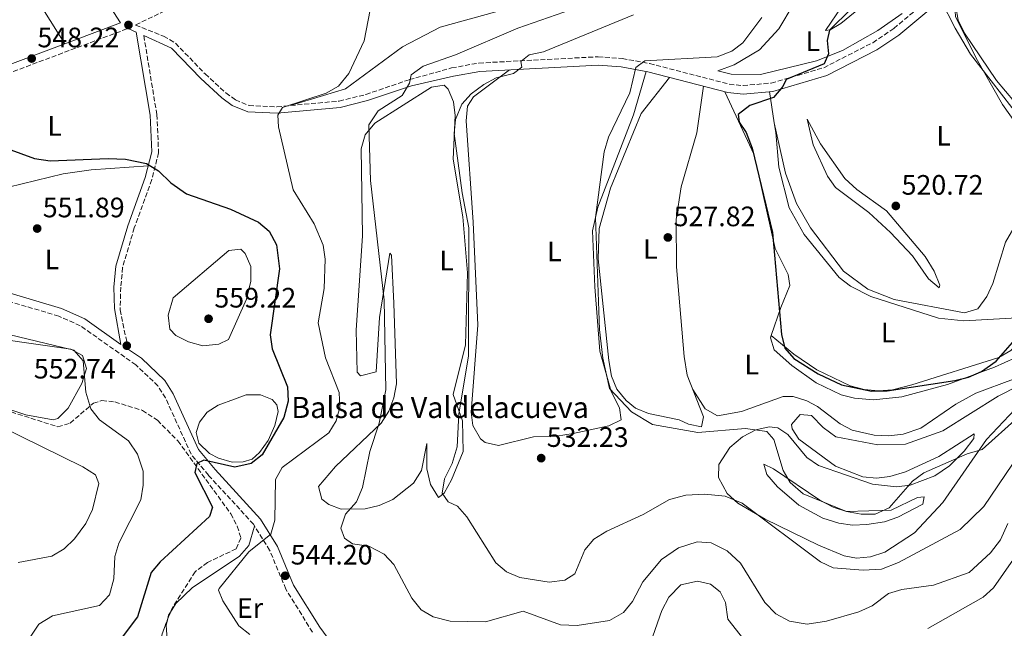
# Model space of a CAD drawing. Units: metres. Extents: x 598313 to 601796, y 4650468 to 4652829.
# Drawn here: x 600109 to 600460, y 4650833 to 4651050 of the extents above; entities that cross this region are included whole.
import ezdxf
from ezdxf.enums import TextEntityAlignment as Align

# ---------------------------------------------------------------- set-up
doc = ezdxf.new("R2010")
doc.units = ezdxf.units.M
doc.header["$MEASUREMENT"] = 0
doc.linetypes.add('DGN Style 3', pattern=[2.435890702152634, 1.739921930109024, -0.6959687720436097])
for name, color, linetype, lineweight in [('Balsa-alberca', 142, 'Continuous', 0), ('Camino', 7, 'DGN Style 3', 0), ('Cota de punto acotado terreno', 7, 'Continuous', 0), ('Curva de nivel directora', 30, 'Continuous', 30), ('Curva de nivel intermedia', 30, 'Continuous', 0), ('Etiqueta de uso rústico', 92, 'Continuous', 0), ('Línea de cambio de uso (parcela vista)', 92, 'Continuous', 0), ('Margen derecho', 7, 'Continuous', 0), ('Punto acotado terreno (símbolo)', 7, 'Continuous', 0), ('Texto de Balsa-alberca', 4, 'Continuous', 0), ('Zona arbolada', 92, 'DGN Style 3', 0)]:
    doc.layers.add(name, color=color, linetype=linetype, lineweight=lineweight)
doc.styles.add('Style-Arial', font='arial.ttf')

# ---------------------------------------------------------------- blocks, each defined once
blk = doc.blocks.new('5PATER')
at = {"layer": 'Punto acotado terreno (símbolo)', "linetype": 'Continuous', "lineweight": 0}
h = blk.add_hatch(color=51, dxfattribs=at)
edge = h.paths.add_edge_path()
edge.add_ellipse((0, 0), major_axis=(-0.1095731443231308, -0.1110710700762829), ratio=0.9994222409660317, start_angle=0, end_angle=360)

msp = doc.modelspace()

# ---------------------------------------------------------------- linework, layer by layer
at = {"layer": 'Balsa-alberca', "color": 142, "linetype": 'Continuous', "lineweight": 0, "elevation": 556.0200000000044, "flags": 128}
msp.add_lwpolyline([(600195.0599999996, 4650916.08), (600199.25, 4650914.380000001), (600200.8200000003, 4650912.539999999), (600201.3499999996, 4650910.180000001), (600200.1699999999, 4650905.199999999), (600197.8099999996, 4650899.83), (600194.6600000003, 4650895.5), (600192.04, 4650893.140000001), (600188.9000000004, 4650892.230000001), (600184.9699999997, 4650892.100000001), (600180.1200000001, 4650893.539999999), (600176.8399999999, 4650895.24), (600173.04, 4650898.91), (600172.1299999999, 4650902.710000001), (600173.3099999996, 4650906.380000001), (600176.0599999996, 4650909.92), (600179.9900000002, 4650912.41), (600185.75, 4650914.51), (600189.9500000002, 4650916.08), (600195.0599999996, 4650916.08)], close=True, dxfattribs=at)
msp.add_lwpolyline([(600195.0599999996, 4650916.08), (600189.9500000002, 4650916.08), (600185.75, 4650914.51), (600179.9900000002, 4650912.41), (600176.0599999996, 4650909.92), (600173.3099999996, 4650906.380000001), (600172.1299999999, 4650902.710000001), (600173.04, 4650898.91), (600176.8399999999, 4650895.24), (600180.1200000001, 4650893.539999999), (600184.9699999997, 4650892.100000001), (600188.9000000004, 4650892.230000001), (600192.04, 4650893.140000001), (600194.6600000003, 4650895.5), (600197.8099999996, 4650899.83), (600200.1699999999, 4650905.199999999), (600201.3499999996, 4650910.180000001), (600200.8200000003, 4650912.539999999), (600199.25, 4650914.380000001), (600195.0599999996, 4650916.08)], dxfattribs=at)
at = {"layer": 'Camino', "color": 7, "linetype": 'DGN Style 3', "lineweight": 0}
for points in [[(600176.2699999994, 4651060.280000002, 546.3899999999995), (600150.5399999982, 4651047.75, 547.4600000000065), (600160.5499999993, 4651043.809999999, 547.6300000000047), (600164.7800000006, 4651041.310000001, 547.8300000000019), (600175.3399999996, 4651030.36, 547.9199999999984), (600182.7499999992, 4651023.59, 546.9400000000024), (600186.1299999988, 4651021.16, 546.550000000003), (600190.9899999981, 4651019.100000001, 546.0800000000019), (600200.9200000013, 4651018.660000001, 545.1199999999955), (600223.0300000017, 4651020.690000003, 542.8099999999977), (600232.5300000012, 4651023.030000002, 541.4700000000014), (600248.0299999999, 4651028.320000002, 538.9499999999972), (600263.1000000017, 4651032.49, 537), (600272.8400000005, 4651034.239999998, 535.7700000000042), (600315.2699999987, 4651036.480000002, 531.4199999999983), (600323.8399999985, 4651035.870000003, 530.4499999999972), (600333.6000000016, 4651034.06, 528.9900000000054), (600361.9799999995, 4651026.710000002, 526.229999999996), (600366.8999999991, 4651026.210000002, 525.8099999999978), (600376.9100000005, 4651027.11, 524.9600000000064), (600395.5799999987, 4651032.56, 523.4400000000024), (600413.030000001, 4651041.489999999, 521.7100000000065), (600420.5700000003, 4651046.570000002, 520.9900000000054), (600441.8, 4651064.350000002, 519.4799999999959)], [(600061.73, 4650955.920000002, 555.2400000000052), (600072.6900000012, 4650973.530000003, 553.3800000000048), (600078.4200000021, 4650987.410000001, 552.6999999999971), (600086.0700000009, 4651002.680000001, 551.9600000000065), (600092.6600000003, 4651019.489999998, 550.2899999999936), (600095.3599999981, 4651023.870000001, 549.8800000000048), (600098.9299999999, 4651027.520000001, 549.4799999999959), (600102.4699999982, 4651029.52, 549.1900000000026), (600147.8999999983, 4651046.550000002, 547.4600000000065)], [(600153.4899999985, 4651044.000000001, 547.3899999999995), (600158.1199999999, 4651015.890000002, 549.1199999999956), (600158.7699999979, 4651002.320000002, 550.0899999999966), (600156.3200000004, 4650992.710000001, 551.3800000000048), (600150.1, 4650975.570000002, 552.6900000000023), (600145.9600000004, 4650961.430000002, 553.3999999999943), (600145.3099999977, 4650954.450000001, 553.6900000000024), (600145.0500000007, 4650946.320000002, 553.6499999999943), (600147.9999999988, 4650932.24, 553.0800000000019)], [(600213.55, 4650831.580000003, 544.1900000000024), (600204.0899999985, 4650846.890000002, 543.3699999999953), (600198.2999999993, 4650860.719999999, 544.320000000007), (600192.5799999973, 4650869.989999998, 545.1000000000059), (600176.5199999998, 4650887.449999999, 547.779999999999), (600170.3199999994, 4650894.95, 550.100000000006), (600161.2199999979, 4650914.969999999, 550.6300000000048), (600158.5500000011, 4650919.260000003, 550.7599999999948), (600150.6700000021, 4650926.739999999, 551.3699999999953), (600130.8799999973, 4650940.7, 553.7899999999936), (600123.2399999975, 4650944.100000002, 554.1999999999972), (600104.0199999994, 4650949.820000002, 554.1600000000036)]]:
    msp.add_polyline3d(points, dxfattribs=at)
at = {"layer": 'Curva de nivel directora', "color": 30, "linetype": 'Continuous', "lineweight": 30, "flags": 128}
for points, elevation in [([(600405.3199999996, 4651053.550000003), (600397.6699999986, 4651045.939999999), (600396.77, 4651042.250000001), (600397.3499999989, 4651037.510000001), (600395.7300000007, 4651034.01), (600382.2500000005, 4651028.370000001), (600380.9899999996, 4651025.830000003), (600377.7300000008, 4651022.01), (600369.3399999999, 4651019.09), (600365.1899999991, 4651015.970000003), (600365.5299999989, 4651013.180000001), (600367.99, 4651009.470000003), (600370.1699999992, 4651003.880000002), (600377.3300000007, 4650973.950000001), (600380.5400000004, 4650937.590000001), (600381.7400000007, 4650932.75), (600384.9599999995, 4650929.050000001), (600393.6499999998, 4650923.520000001), (600401.8799999997, 4650919.710000002), (600412.6199999996, 4650917.410000003), (600418.239999999, 4650917.539999999), (600442.2999999984, 4650921.2), (600447.1699999989, 4650922.330000001), (600451.8000000002, 4650924.340000001), (600456.9799999992, 4650928.060000001), (600464.5299999996, 4650936.640000001)], 525.0000000000001), ([(600104.8099999984, 4651003.800000002), (600114.5599999983, 4651000.25), (600120.1100000006, 4650999.420000001), (600140.8199999996, 4651000.200000001), (600146.9799999996, 4650999.99), (600154.4999999988, 4650998.490000002), (600158.7599999991, 4650995.880000004), (600163.1299999988, 4650991.590000001), (600168.6599999986, 4650987.720000002), (600184.3399999985, 4650982.260000001), (600194.2899999995, 4650977.609999999), (600198.0999999982, 4650974.4), (600200.7800000004, 4650969.470000002), (600201.8099999987, 4650961), (600198.5099999995, 4650937.439999999), (600199.2099999991, 4650932.480000001), (600204.7199999989, 4650918.9), (600204.9400000002, 4650913.890000002), (600203.3299999986, 4650907.970000001), (600195.6699999986, 4650894.730000001), (600191.7599999993, 4650891.640000001), (600185.9000000008, 4650890.359999999), (600174.8500000001, 4650892.789999999), (600172.4200000004, 4650891.640000001), (600171.6200000002, 4650888.430000001), (600177.9799999994, 4650876.07), (600176.8899999986, 4650872.720000002), (600159.3600000005, 4650856.680000001), (600156.1399999994, 4650852.820000002), (600151.3099999991, 4650837.080000003), (600139.9900000002, 4650822.11)], 550.0000000000001)]:
    msp.add_lwpolyline(points, dxfattribs=dict(at, elevation=elevation))
at = {"layer": 'Curva de nivel intermedia', "color": 30, "linetype": 'Continuous', "lineweight": 0, "flags": 128}
for points, elevation in [([(600463.990000001, 4651083.41), (600456.0899999995, 4651075.71), (600442.7300000021, 4651065.600000001), (600441.7799999999, 4651062.359999998), (600442.4700000006, 4651050.789999999), (600449.8600000001, 4651035.930000001), (600459.2900000003, 4651019.449999998), (600463.9400000017, 4651012.930000001)], 520), ([(600234.1500000017, 4651053.179999999), (600231.9500000001, 4651042.169999998), (600226.5000000007, 4651030.489999999), (600222.8000000014, 4651025.949999998), (600218.4400000006, 4651023.46), (600202.9000000017, 4651018.42), (600201.2200000008, 4651015.65), (600201.5100000014, 4651011.49), (600206.7199999993, 4650989.109999999), (600214.1800000003, 4650976.98), (600217.4100000003, 4650969.369999998), (600218.1000000008, 4650964.409999998), (600217.6700000018, 4650953.999999999), (600215.5599999995, 4650941.750000001), (600218.1700000003, 4650929.27), (600223.0499999997, 4650916.969999999), (600223.280000002, 4650911.71), (600222.0199999991, 4650906.869999998), (600219.3800000016, 4650902.51), (600202.8099999999, 4650890.189999999), (600200.4200000005, 4650885.939999999), (600200.13, 4650871.419999998), (600198.7000000017, 4650866.529999998), (600190.8899999998, 4650860.210000001), (600180.2999999995, 4650847.130000001), (600180.1200000007, 4650846.560000001), (600181.6600000008, 4650842.699999998), (600187.3, 4650833.779999998), (600191.2600000009, 4650830.73)], 545), ([(600305.7699999991, 4651053.26), (600286.6800000007, 4651046.679999999), (600264.5400000013, 4651037.159999999), (600253.0099999999, 4651033.08), (600248.7300000017, 4651030.080000001), (600248.0900000003, 4651027.019999999), (600245.5500000011, 4651022.699999998), (600236.9400000012, 4651017.189999998), (600233.6700000011, 4651012.26), (600234.1900000019, 4650992.46), (600239.0700000013, 4650949.829999999), (600239.6200000012, 4650917.890000001), (600237.3400000012, 4650906.01), (600234.030000001, 4650895.960000001), (600231.36, 4650883.039999999), (600229.2099999997, 4650877.980000001), (600225.3000000004, 4650873.59), (600223.7000000001, 4650868.56), (600225.0099999999, 4650865.100000001), (600227.8600000018, 4650863.060000001), (600233.6399999998, 4650862.16), (600239.04, 4650859.34), (600242.470000001, 4650855.689999999), (600248.9700000009, 4650843.710000001), (600252.25, 4650839.569999999), (600256.5599999994, 4650837.01), (600262.5300000019, 4650835.449999998), (600275.1300000015, 4650835.26), (600288.6100000018, 4650839.100000001), (600301.8399999996, 4650834.17), (600307.7500000017, 4650833.91), (600319.3300000001, 4650835.720000001), (600324.3500000002, 4650838.640000001), (600327.5300000008, 4650842.550000001), (600331.1600000008, 4650849.55), (600337.8300000007, 4650857.429999999), (600343.9400000017, 4650861.55), (600350.5399999998, 4650863.800000001), (600355.530000001, 4650863.42), (600361.2000000017, 4650860.59), (600365.9600000003, 4650856.199999999), (600374.6399999995, 4650842.089999998), (600378.5800000001, 4650838.13), (600383.3900000004, 4650835.52), (600389.7200000003, 4650834.429999999), (600396.6100000015, 4650835.539999999), (600408.1500000015, 4650838.84), (600412.7900000018, 4650840.989999998), (600418.6300000001, 4650845.329999999), (600423.4100000013, 4650846.81), (600434.7000000011, 4650848.32), (600447.3600000012, 4650852.849999999), (600455.0400000013, 4650859.810000001), (600458.5300000003, 4650864.51), (600461.2000000014, 4650870.220000001)], 540.0000000000001), ([(600327.8300000003, 4651051.38), (600295.8600000006, 4651038.230000001), (600290.7400000021, 4651037.140000001), (600287.8000000005, 4651034.77), (600288.0599999998, 4651032.759999998), (600285.1000000006, 4651030.560000001), (600279.0099999995, 4651028.970000001), (600274.5900000005, 4651026.619999998), (600270.0399999998, 4651023.33), (600266.6800000003, 4651019.649999999)], 535), ([(600373.5399999998, 4651050.45), (600366.8400000011, 4651041.390000001), (600362.8300000011, 4651038.409999999), (600357.6100000018, 4651036.390000001), (600331.9100000019, 4651035.060000001), (600328.72, 4651032.67), (600326.5600000008, 4651023.640000001), (600319.0100000004, 4651007.789999999), (600317.4200000011, 4651002.59), (600314.35, 4650979.259999999), (600315.7200000002, 4650939.34), (600316.9100000015, 4650929.089999998), (600319.3700000002, 4650918.300000002), (600327.1500000008, 4650910.09), (600334.5700000017, 4650905.489999999), (600350.8300000003, 4650902.680000001), (600367.780000002, 4650904.07), (600375.3900000005, 4650903.009999998), (600377.7900000011, 4650900.21), (600381.1000000014, 4650889.09), (600383.690000002, 4650884.829999999), (600388.2300000016, 4650880.86), (600403.67, 4650874.59), (600408.8900000014, 4650873.600000001), (600413.9000000005, 4650873.550000001), (600418.8700000015, 4650875.88), (600427.1700000007, 4650885.349999998), (600431.2000000008, 4650888.33), (600446.6300000002, 4650895.09), (600452.0599999995, 4650896.630000002), (600464.6600000014, 4650907.970000001)], 530.0000000000001), ([(600266.6800000003, 4651019.649999999), (600264.5200000011, 4651014.189999999), (600264.0600000008, 4651009.189999999), (600266.800000001, 4650988.019999999), (600269.2599999997, 4650975.600000001), (600269.1500000001, 4650929.899999999), (600265.6600000011, 4650909.350000001), (600265.0399999997, 4650897.560000001), (600263.3299999997, 4650891.67), (600260.5600000003, 4650886.169999998), (600259.7700000014, 4650881.019999999), (600261.8300000001, 4650877.999999999), (600265.1800000004, 4650876.42), (600268.4800000018, 4650872.659999999), (600278.7999999995, 4650856.279999999), (600282.6600000019, 4650853.099999999), (600287.3400000001, 4650851), (600297.8800000012, 4650849.440000001), (600303.4700000014, 4650850.100000001), (600306.9400000004, 4650852.34), (600310.5000000009, 4650860.859999999), (600313.7100000007, 4650864.699999999), (600318.370000001, 4650867.599999999), (600331.3200000017, 4650873.52), (600340.6600000003, 4650878.819999999), (600346.4600000005, 4650880.33), (600353.1799999997, 4650880.769999999), (600360.4500000007, 4650879.99), (600366.5500000004, 4650877.529999999), (600394.4200000009, 4650856.57), (600398.9600000005, 4650854.480000001), (600409.6400000004, 4650853.609999998), (600416.2000000004, 4650854.050000001), (600422.26, 4650856.420000001), (600444.1400000004, 4650868.109999998), (600452.6000000003, 4650876.309999999), (600462.8600000021, 4650891.380000001)], 535), ([(600174.5700000006, 4650933.529999999), (600169.4000000008, 4650934.96), (600164.9300000004, 4650937.220000001), (600162.7900000013, 4650939.46), (600162.2100000002, 4650944.46), (600163.9800000006, 4650950.66), (600183.8300000011, 4650967.529999999), (600188.030000001, 4650967.970000001), (600189.6200000001, 4650966.4), (600191.6100000017, 4650961.81), (600191.6299999997, 4650956.599999999), (600190.0800000007, 4650950.189999999), (600183.7100000003, 4650935.81), (600180.2300000002, 4650934.189999999), (600174.5700000006, 4650933.529999999)], 555.0000000000001), ([(600103.1200000009, 4650792.269999999), (600109.850000001, 4650822.499999999), (600112.8200000017, 4650829.439999999), (600116.160000001, 4650834.46), (600120.9800000022, 4650837.430000001), (600137.7599999995, 4650841.119999998), (600141.3100000012, 4650844.869999999), (600142.8400000001, 4650850.609999999), (600143.1500000008, 4650858.49), (600144.6000000014, 4650863.279999998), (600152.4500000014, 4650878.699999998), (600153.3200000008, 4650883.890000001), (600153.2699999994, 4650888.890000001), (600151.230000001, 4650894.990000002), (600148.01, 4650899.689999999), (600137.7599999995, 4650907.140000002), (600134.6300000002, 4650911.050000001), (600132.9000000004, 4650917.09), (600131.8600000008, 4650928.230000001), (600128.5900000008, 4650932.03), (600075.750000001, 4650944.649999999)], 555.0000000000001), ([(600108.7600000004, 4650856.420000001), (600120.8000000012, 4650858.699999998), (600125.1500000008, 4650861.239999999), (600128.7899999997, 4650864.859999998), (600132.8100000008, 4650870.220000001), (600135.2300000016, 4650875.289999997), (600137.4600000001, 4650884.49), (600136.3200000002, 4650887.619999999), (600131.8300000018, 4650890.5), (600095.2400000019, 4650908.38)], 560), ([(600333.9700000006, 4650827.75), (600337.9500000012, 4650839.25), (600340.4700000003, 4650843.99), (600344.7300000006, 4650848.390000001), (600350.6500000015, 4650849.679999999), (600355.2300000014, 4650848.67), (600358.7699999998, 4650845.939999999), (600360.5700000012, 4650842.109999998), (600361.51, 4650836.220000001), (600368.4500000003, 4650827.350000001)], 545)]:
    msp.add_lwpolyline(points, dxfattribs=dict(at, elevation=elevation))
at = {"layer": 'Línea de cambio de uso (parcela vista)', "color": 92, "linetype": 'Continuous', "lineweight": 0, "extrusion": (0.01610916180492933, -0.1035796346864713, 0.9944907009038143), "elevation": -471557.6560361212, "flags": 128}
msp.add_lwpolyline([(1307999.732032543, 4478743.789125396), (1307999.732032543, 4478755.044091946)], dxfattribs=at)
at = {"layer": 'Línea de cambio de uso (parcela vista)', "color": 92, "linetype": 'Continuous', "lineweight": 0, "extrusion": (0.02173374078027676, -0.1141020574843017, 0.9932312746734996), "elevation": -517121.3674543504, "flags": 128}
msp.add_lwpolyline([(1460035.894209633, 4426427.057054708), (1460035.894209633, 4426427.061359356)], dxfattribs=at)
msp.add_lwpolyline([(1460035.894209633, 4426427.057054708), (1460035.894209633, 4426427.061359356)], dxfattribs=at)
at = {"layer": 'Línea de cambio de uso (parcela vista)', "color": 92, "linetype": 'Continuous', "lineweight": 0, "extrusion": (0.1242680111155367, -0.1011483766539202, 0.9870797674522894), "elevation": -395308.0294728964, "flags": 128}
msp.add_lwpolyline([(3986090.950622139, 2438540.489116473), (3986090.950622138, 2438540.483499534)], dxfattribs=at)
at = {"layer": 'Línea de cambio de uso (parcela vista)', "color": 92, "linetype": 'Continuous', "lineweight": 0, "extrusion": (-0.009577251248066932, 0.04660306588169644, 0.9988675740602244), "elevation": 211541.4665694063, "flags": 128}
msp.add_lwpolyline([(-1524090.025414103, -4429770.749891436), (-1524090.745945367, -4429772.336793174), (-1524091.638951955, -4429773.28683236)], dxfattribs=at)
at = {"layer": 'Línea de cambio de uso (parcela vista)', "color": 92, "linetype": 'Continuous', "lineweight": 0}
for points in [[(600205.7300000006, 4651019.100000001, 544.6199999999953), (600225.3600000005, 4651025.08, 544.1100000000006), (600245.6399999997, 4651040.02, 543.3000000000029), (600259.0300000003, 4651046.970000001, 542.7100000000064), (600282.25, 4651053.470000001, 542.1399999999994), (600310.5800000001, 4651066.92, 541.5599999999977), (600329.1100000005, 4651074.41, 541.6999999999971), (600333.3099999996, 4651077.15, 541.5599999999977), (600340.25, 4651084.42, 541.2299999999959), (600344.7100000001, 4651090.66, 540.9600000000064), (600365.8899999997, 4651127.619999999, 539.3899999999994), (600376.1600000003, 4651138.850000001, 539), (600380.79, 4651140.34, 539.070000000007), (600391.3600000005, 4651139.91, 539.5), (600393.79, 4651140.970000001, 539.4600000000064), (600418.7800000003, 4651162.49, 537.2899999999936), (600436.1836000001, 4651174.476, 535.5194999999949)], [(600085.4699999997, 4651091.019500001, 548.5031000000017), (600087.1799999997, 4651091.050000001, 548.5099999999948), (600092.0899999999, 4651089.369999999, 548.529999999999), (600099.79, 4651081.730000001, 548.5800000000017), (600125.3799999999, 4651041.109999999, 548.2400000000052)], [(600402.0899999999, 4651054.380000001, 525.3699999999953), (600396.1799999997, 4651045.850000001, 524.8500000000058), (600397.9400000004, 4651046.02, 524.4499999999971), (600401.7100000001, 4651048.33, 523.9900000000052), (600416.3499999996, 4651060.390000001, 522.6199999999953)], [(600443.1600000003, 4651061.600000001, 519.5099999999948), (600442.6699999999, 4651054.25, 518.7200000000012), (600443.4500000002, 4651049.449999999, 518.429999999993), (600445.7699999996, 4651044.9, 518.4400000000023), (600457.1200000001, 4651028.029999999, 518.3399999999965), (600466.7199999997, 4651016.630000001, 518.2299999999959)], [(600378.0009000005, 4651012.9858, 523.8698000000004), (600381.9800000006, 4650994.99, 522.9600000000064), (600385.9100000003, 4650984.230000001, 522.6399999999994), (600390.9000000004, 4650975.58, 522.6999999999971), (600402.6699999999, 4650960.109999999, 522.7899999999936), (600411.2699999996, 4650953.75, 522.779999999999), (600420.7100000001, 4650950.029999999, 522.7299999999959), (600445.7599999999, 4650945.230000001, 522.2400000000052), (600450.5199999996, 4650946.74, 521.9400000000023), (600453.7300000006, 4650951.100000001, 521.8000000000029), (600455.7800000003, 4650955.730000001, 521.6900000000023), (600460.3799999999, 4650970.41, 521.3399999999965), (600470.5199999996, 4650987.970000001, 520.3000000000029), (600472.3099999996, 4650993.16, 520.1499999999943), (600472.2300000006, 4650997.92, 520.1300000000047), (600466.2800000003, 4651013.65, 520.1000000000058), (600447.8600000005, 4651037.34, 520.179999999993), (600442.4500000002, 4651046.640000001, 520.5200000000041), (600437.3200000003, 4651056.699999999, 519.929999999993)], [(600423.5, 4651051.869999999, 522.3999999999943), (600414.8200000003, 4651045.810000001, 523.0099999999948), (600402.2999999998, 4651038.76, 524.1300000000047), (600392.9699999997, 4651035.039999999, 525.0599999999977), (600373.0999999996, 4651030.210000001, 527.2200000000012), (600362.6900000004, 4651030.230000001, 528.5800000000017), (600357.8899999997, 4651031.52, 528.7899999999936), (600363.75, 4651033.59, 528.6499999999943), (600372.75, 4651038.99, 527.0599999999977), (600379.6500000004, 4651046.41, 527.0599999999977), (600384.75, 4651055.02, 527.1199999999953)], [(600332.4000000004, 4651031.24, 529.0800000000017), (600327.8499999996, 4651015.77, 530.2400000000052), (600315.2100000001, 4650982.930000001, 530.2700000000041), (600313.3099999996, 4650974.460000001, 530.2299999999959), (600314.0899999999, 4650954.5, 531.279999999999), (600315.9000000004, 4650931.680000001, 531.0399999999936), (600319.9600000001, 4650917.25, 531.6999999999971), (600322.8899999997, 4650911.41, 531.3899999999994), (600323.4900000002, 4650907.210000001, 531.0800000000017), (600319.1200000001, 4650905.08, 530.8600000000006), (600306.3700000001, 4650902.380000001, 531.0899999999965), (600300.4900000002, 4650901.380000001, 531.429999999993), (600292.2400000002, 4650901.17, 531.9900000000052), (600279.7699999996, 4650898.07, 533.1000000000058), (600275.04, 4650899.16, 533.320000000007), (600273.4400000004, 4650900.480000001, 533.3699999999953), (600270.6699999999, 4650905.130000001, 533.5099999999948), (600270.0999999996, 4650909.970000001, 533.6199999999953), (600272.4100000003, 4650940.850000001, 533.7599999999948), (600270.7599999999, 4650977.57, 533.4499999999971), (600268.2699999996, 4651013.619999999, 533.8699999999953), (600268.7800000003, 4651018.9, 533.9400000000023), (600270.9500000002, 4651022.15, 534.0500000000029), (600283.75, 4651031.82, 534.679999999993)], [(600352.8099999996, 4651026, 527.070000000007), (600350.3600000005, 4651009.439999999, 526.5800000000017), (600344.7800000003, 4650990.189999999, 526.929999999993), (600343.0899999999, 4650978.539999999, 527.3399999999965), (600343.1799999997, 4650961.65, 528.1499999999943), (600345.9299999997, 4650929.710000001, 528.070000000007), (600346.9699999997, 4650923.07, 528.2700000000041), (600352.7999999998, 4650908.24, 529.2899999999936), (600352.0599999996, 4650904.75, 529.7400000000052), (600347.3899999997, 4650905.630000001, 529.9499999999971), (600344.1200000001, 4650907.16, 529.9499999999971), (600333.1500000004, 4650909.390000001, 529.6600000000036), (600328.6200000001, 4650911.369999999, 529.570000000007), (600325.2400000002, 4650914.09, 529.5099999999948), (600321.9400000004, 4650918.119999999, 529.4900000000052), (600320.04, 4650922.680000001, 529.4799999999959), (600319.1299999999, 4650928.27, 529.3999999999943), (600315.3300000001, 4650964.480000001, 528.8899999999994), (600315.6100000005, 4650975.310000001, 528.820000000007), (600319.6399999997, 4650989.720000001, 528.75), (600330.6200000001, 4651016.210000001, 528.4199999999983), (600340.6799999997, 4651029.140000001, 528.2400000000052)], [(600258.4699999997, 4650879.59, 535.7599999999948), (600255.5899999999, 4650884.140000001, 535.6000000000058), (600254.3099999996, 4650889.710000001, 535.75), (600254.2599999999, 4650898.810000001, 536.8600000000006), (600252.3700000001, 4650889.100000001, 538.7400000000052), (600249.5099999999, 4650884.689999999, 539.0099999999948), (600242.1699999999, 4650878.859999999, 539.3300000000017), (600237.3600000005, 4650876.680000001, 539.5399999999936), (600232.3700000001, 4650875.470000001, 539.7599999999948), (600223.79, 4650875.42, 540.1999999999971), (600219.3399999999, 4650876.99, 541.3699999999953), (600216.9199999999, 4650878.99, 542.1600000000036), (600215.6600000003, 4650883.460000001, 542.529999999999), (600221.7199999997, 4650890.600000001, 540.7299999999959), (600238.0199999996, 4650905.949999999, 539.6999999999971), (600240.7599999999, 4650910.310000001, 539.3399999999965), (600242.5700000003, 4650915.050000001, 538.929999999993), (600243.4699999997, 4650919.99, 538.6100000000006), (600242.4800000006, 4650948.76, 538.529999999999), (600241.6799999997, 4650965.82, 539.679999999993), (600241.0999999996, 4650966.550000001, 539.9199999999983), (600237.4500000002, 4650943.58, 540.5500000000029), (600236.2100000001, 4650924.25, 540.6699999999983), (600230.6500000004, 4650922.880000001, 540.929999999993), (600229.5099999999, 4650924.130000001, 540.9799999999959), (600229.0599999996, 4650939.119999999, 541.0599999999977), (600231.4100000003, 4650972.720000001, 541.2700000000041), (600230.8799999999, 4651003.74, 540.8500000000058), (600232.3499999996, 4651008.619999999, 540.779999999999), (600235.79, 4651012.800000001, 540.3300000000017), (600255.9000000004, 4651025.65, 537.2200000000012), (600260.3899999997, 4651026.300000001, 536.679999999993), (600261.8899999997, 4651024.970000001, 536.4600000000064), (600263.7800000003, 4651020.460000001, 536.1900000000023), (600264.3700000001, 4651015.560000001, 536.1499999999943), (600263.6200000001, 4651000.039999999, 536.3999999999943), (600267.0800000001, 4650979.5, 535.6900000000023), (600268.7400000002, 4650959.58, 535.6499999999943), (600268.04, 4650933.9, 536.0099999999948), (600263.6600000003, 4650916.26, 536.320000000007), (600267.0199999996, 4650906.789999999, 535.9400000000023), (600267.2300000006, 4650895.930000001, 536.0099999999948), (600263.0899999999, 4650885.789999999, 535.929999999993), (600260.4600000001, 4650881.029999999, 535.8399999999965), (600258.4699999997, 4650879.59, 535.7599999999948)], [(600360.4000000004, 4651024.029999999, 526.3300000000017), (600370.7800000003, 4651001.57, 523.8399999999965), (600378.3300000001, 4650968.25, 524.2700000000041), (600382.9800000006, 4650958.92, 524.2200000000012), (600383.5199999996, 4650955.039999999, 524.1900000000023), (600380.2999999998, 4650947.230000001, 524.3500000000058), (600376.8743000003, 4650937.1665, 525.863200000007)], [(600436.7199999997, 4650954.17, 521.570000000007), (600432.9600000001, 4650957.369999999, 522.3099999999977), (600427.2100000001, 4650965.609999999, 522.3999999999943), (600419.3300000001, 4650973.91, 522.5500000000029), (600411.7000000002, 4650981.039999999, 522.679999999993), (600399.7699999996, 4650989.880000001, 522.6600000000036), (600396.8899999997, 4650993.960000001, 522.929999999993), (600391.79, 4651005.140000001, 523.6399999999994), (600389.6900000004, 4651014.27, 522.1699999999983), (600394.4299999997, 4651005.5, 521.3800000000047), (600403.1200000001, 4650993.100000001, 521.6199999999953), (600407.3600000005, 4650989.15, 521.529999999999), (600417.9199999999, 4650981.58, 521.320000000007), (600431.7100000001, 4650965.34, 521.1999999999971), (600434.9500000002, 4650960.140000001, 521.2599999999948), (600436.8899999997, 4650955.17, 521.4499999999971), (600436.7199999997, 4650954.17, 521.570000000007)], [(600376.8743000003, 4650937.1665, 525.8690999999963), (600385.0099999999, 4650930.57, 524.2100000000064), (600393.1799999997, 4650924.960000001, 523.5399999999936), (600405.0300000003, 4650919.350000001, 523.8000000000029), (600409.9800000006, 4650917.960000001, 523.8000000000029), (600415.0499999998, 4650917.460000001, 523.8099999999977), (600420.0599999996, 4650917.880000001, 523.8300000000017), (600426.9900000002, 4650919.699999999, 523.8699999999953), (600457.9400000004, 4650929.430000001, 524.0200000000041), (600462.1900000004, 4650931.9, 524.4900000000052), (600472.0199999996, 4650941.980000001, 526.7599999999948), (600471.5199999996, 4650943.210000001, 527.0599999999977), (600466.6699999999, 4650943.609999999, 525.9700000000012), (600445.5199999996, 4650942.42, 524.8000000000029), (600436.4199999999, 4650943.390000001, 524.4700000000012), (600412.3200000003, 4650951.130000001, 523.9700000000012), (600405.0899999999, 4650954.76, 523.9600000000064), (600401.1399999997, 4650957.890000001, 523.9799999999959), (600388.6600000003, 4650973.230000001, 523.8600000000006), (600383.3300000001, 4650982.619999999, 523.6499999999943), (600379.5599999996, 4650997.15, 523.6100000000006), (600378.54, 4651009.52, 523.5), (600378.0009000005, 4651012.9858, 523.8696999999956)], [(600098.6101000002, 4650988.2097, 551.9977999999974), (600105.3200000003, 4650990.07, 551.7100000000064), (600124.8099999996, 4650994.83, 551.570000000007), (600134.7000000002, 4650996.24, 551.4499999999971), (600155.0599999996, 4650997.59, 550.8000000000029)], [(600020.8799999999, 4650930.180000001, 560.7899999999936), (600032.9400000004, 4650938.42, 558.7100000000064), (600037.5800000001, 4650940.720000001, 558.1999999999971), (600042.4600000001, 4650942.4, 557.8300000000017), (600047.4500000002, 4650943.26, 557.5599999999977), (600051.9800000006, 4650943.15, 557.3800000000047), (600127.54, 4650932.41, 555.5899999999965), (600131.6399999997, 4650930.119999999, 555.6600000000036), (600133.0999999996, 4650925.42, 555.6699999999983), (600131.4100000003, 4650920.08, 555.820000000007), (600126.5800000001, 4650911.390000001, 557.1600000000036), (600122.9000000004, 4650907.66, 557.9799999999959), (600121.2199999997, 4650907.189999999, 558.2200000000012), (600111.4500000002, 4650909.02, 558.6300000000047), (600082.3099999996, 4650918.730000001, 559.0800000000017), (600072.4000000004, 4650919.970000001, 559.1999999999971), (600060.4100000003, 4650919.180000001, 559.7599999999948), (600050.7699999996, 4650917.310000001, 560.8000000000029), (600046.1399999997, 4650915.57, 561.3600000000006), (600044.9099000003, 4650914.8323, 561.5090999999958)], [(600376.8743000003, 4650937.1665, 525.863200000007), (600376.6100000005, 4650936.390000001, 525.9799999999959), (600377.9699999997, 4650932.100000001, 526.5), (600384.25, 4650926.539999999, 526.929999999993), (600392.8899999997, 4650920.310000001, 526.9199999999983), (600401.7999999998, 4650916.119999999, 526.779999999999), (600406.5099999999, 4650914.92, 526.679999999993), (600413.3499999996, 4650914.310000001, 526.5099999999948), (600423.3600000005, 4650915.369999999, 526.2200000000012), (600439.6500000004, 4650919.75, 526.2899999999936), (600456.4600000001, 4650925.939999999, 527.2200000000012), (600463.75, 4650929.210000001, 527.7200000000012)], [(600463.6600000003, 4650910.859999999, 529.7899999999936), (600453.5599999996, 4650900.130000001, 531.8699999999953), (600437.9900000002, 4650877.74, 531.6999999999971), (600427.8799999999, 4650866.970000001, 532.6100000000006), (600417.3300000001, 4650860.029999999, 532.9799999999959), (600412.3099999996, 4650858.390000001, 533.070000000007), (600407.2699999996, 4650857.949999999, 533.1399999999994), (600402.8799999999, 4650858.800000001, 533.1999999999971), (600393.7000000002, 4650862.52, 533.320000000007), (600374.7000000002, 4650871.810000001, 533.7200000000012), (600365.04, 4650877.460000001, 534.0099999999948), (600361.2199999997, 4650881.01, 533.4900000000052), (600358.0800000001, 4650886.66, 532.4799999999959), (600358.2699999996, 4650891.27, 532.4600000000064), (600362.1399999997, 4650897.33, 532.4600000000064), (600366.6200000001, 4650901.130000001, 531.9499999999971), (600371.4600000001, 4650903.67, 531.2400000000052), (600376.1799999997, 4650904.699999999, 530.6499999999943), (600379.2000000002, 4650904.369999999, 530.4600000000064), (600382.8099999996, 4650901.970000001, 530.4100000000036), (600389.6399999997, 4650893.82, 530.3600000000006), (600393.6900000004, 4650890.970000001, 530.3600000000006), (600412.9699999997, 4650884.300000001, 530.3999999999943), (600421.5199999996, 4650883.300000001, 530.4199999999983), (600426.3300000001, 4650883.930000001, 530.429999999993), (600435.1200000001, 4650887.189999999, 530.4400000000023), (600440.4000000004, 4650890.800000001, 530.3099999999977), (600445.5800000001, 4650896, 530), (600449.04, 4650900.560000001, 529.6199999999953), (600449.1799999997, 4650902.24, 529.25), (600436.5599999996, 4650894.140000001, 528.2200000000012), (600424.75, 4650888.720000001, 527.4499999999971), (600419.0999999996, 4650886.960000001, 527.179999999993), (600414.3600000005, 4650886.449999999, 527.0500000000029), (600409.5199999996, 4650886.91, 527.029999999999), (600399.7699999996, 4650890.640000001, 527.1999999999971), (600386.7199999997, 4650900.34, 527.6999999999971), (600384.3300000001, 4650904.029999999, 527.8899999999994), (600384.1699999999, 4650905.539999999, 527.9400000000023), (600387.1500000004, 4650909.140000001, 528.0099999999948), (600391.2100000001, 4650908.76, 527.9400000000023), (600395.3399999999, 4650904.449999999, 527.8300000000017), (600399.8700000001, 4650901.189999999, 527.820000000007), (600414.8499999996, 4650898.300000001, 528.1499999999943), (600424.7300000006, 4650898.58, 528.3800000000047), (600438.0099999999, 4650903.24, 528.7100000000064), (600457.7300000006, 4650915.609999999, 528.3999999999943), (600471.9800000006, 4650922.82, 527.7200000000012)], [(600463.1299999999, 4650921.630000001, 526.8600000000006), (600449.7400000002, 4650916.74, 526.3800000000047), (600442.6399999997, 4650912.779999999, 526.0800000000017), (600430.1399999997, 4650904.199999999, 526.0099999999948), (600423.9400000004, 4650902.109999999, 526.070000000007), (600418.8099999996, 4650901.51, 526.1300000000047), (600413.5999999996, 4650901.699999999, 526.179999999993), (600405.75, 4650903.460000001, 526.2700000000041), (600401.4600000001, 4650905.76, 526.3300000000017), (600393.4000000004, 4650911.930000001, 526.4499999999971), (600389.5999999996, 4650913.930000001, 526.5200000000041), (600384.6900000004, 4650915.449999999, 526.8500000000058), (600381.1900000004, 4650915.529999999, 527.1199999999953), (600366.2699999996, 4650910.17, 527.7599999999948), (600357.7199999997, 4650908.65, 528.2899999999936), (600353.3499999996, 4650911.140000001, 528.8600000000006), (600348.9500000002, 4650918.039999999, 528.6199999999953)], [(600403.7599999999, 4650874.600000001, 529.6499999999943), (600419.5599999996, 4650875.07, 529.9499999999971), (600429, 4650879.57, 530.6600000000036), (600431.3499999996, 4650879.730000001, 531.0200000000041), (600430.9400000004, 4650877.109999999, 532.5200000000041), (600422.04, 4650872.480000001, 533.279999999999), (600417.29, 4650870.9, 533.4600000000064), (600410.9400000004, 4650869.859999999, 533.6199999999953), (600405.8899999997, 4650869.699999999, 533.7299999999959), (600400.9299999997, 4650870.350000001, 533.7200000000012), (600395.3099999996, 4650872.15, 533.529999999999), (600386.7599999999, 4650876.84, 533.1000000000058), (600379.1900000004, 4650883.32, 532.5899999999965), (600375.2999999998, 4650887.699999999, 532.320000000007), (600374.25, 4650891.390000001, 531.1000000000058), (600377.7199999997, 4650889.77, 530.8300000000017), (600394.2599999999, 4650878.600000001, 529.8999999999943), (600399, 4650876.050000001, 529.7200000000012), (600403.7599999999, 4650874.600000001, 529.6499999999943)], [(600162.9637000002, 4650838.699300001, 546.6548000000039), (600164.8499999996, 4650841.76, 546.529999999999), (600170.7699999996, 4650847.380000001, 546.2599999999948), (600187.5599999996, 4650858.640000001, 545.3300000000017), (600190.8899999997, 4650862.460000001, 545.3000000000029), (600192.9600000001, 4650869.369999999, 545.0500000000029)], [(600432.7000000002, 4650832.880000001, 544.4900000000052), (600452.4000000004, 4650844.050000001, 543.75), (600456.0300000003, 4650847.310000001, 543.6300000000047), (600467.5899999999, 4650863.890000001, 543.3000000000029)], [(600168.1136999996, 4650811.817600001, 548.588499999998), (600161.8399999999, 4650829.039999999, 547.1199999999953), (600161.4600000001, 4650833.99, 546.8600000000006), (600161.8932999996, 4650835.892300001, 546.7755000000034)]]:
    msp.add_polyline3d(points, dxfattribs=at)
at = {"layer": 'Margen derecho', "color": 7, "linetype": 'Continuous', "lineweight": 0}
for points in [[(600101.2800000013, 4651032.07, 549.1900000000026), (600145.2399999984, 4651048.550000002, 547.4600000000065), (600112.0300000003, 4651100.02, 545.6300000000047), (600109.4100000008, 4651104.730000001, 545.3500000000058), (600105.839999999, 4651114.739999998, 544.3699999999953)], [(600153.4899999985, 4651044.000000001, 547.3899999999995), (600163.3500000001, 4651039.510000003, 547.8300000000019), (600173.7500000005, 4651028.720000001, 547.9199999999984), (600181.3099999975, 4651021.820000002, 546.9400000000024), (600185.0100000012, 4651019.160000003, 546.550000000003), (600190.4800000007, 4651016.840000002, 546.0800000000019), (600200.9799999994, 4651016.38, 545.1199999999955), (600223.3999999983, 4651018.440000002, 542.8099999999977), (600233.1700000004, 4651020.840000001, 541.4700000000014), (600248.7699999998, 4651026.170000004, 538.9499999999972), (600263.7600000012, 4651029.580000003, 537), (600273.1800000002, 4651031.260000003, 535.7700000000042), (600315.2399999973, 4651033.489999999, 531.4199999999983), (600323.4600000005, 4651032.899999999, 530.4499999999972), (600332.949999999, 4651031.140000002, 528.9900000000054), (600361.4499999997, 4651023.760000002, 526.229999999996), (600366.879999999, 4651023.210000002, 525.8099999999978), (600377.4699999993, 4651024.160000003, 524.9600000000064), (600396.6900000018, 4651029.77, 523.4400000000024), (600414.5500000009, 4651038.910000003, 521.7100000000065), (600422.3699999995, 4651044.180000001, 520.9900000000054), (600443.6000000016, 4651061.970000001, 519.4799999999959), (600468.4999999994, 4651077.730000001, 518.0399999999936)], [(600147.8999999983, 4651046.550000002, 547.4600000000065), (600150.8299999986, 4651045.210000001, 547.8300000000019), (600155.7100000002, 4651015.63, 549.1199999999956), (600156.3299999972, 4651002.559999999, 550.0899999999966), (600154.0000000005, 4650993.420000002, 551.3800000000048), (600147.7999999999, 4650976.32, 552.6900000000023), (600143.5699999988, 4650961.88, 553.3999999999943), (600142.879999998, 4650954.450000001, 553.6900000000024), (600143.0599999991, 4650946.880000001, 553.5899999999966), (600145.339999999, 4650934.06, 553.550000000003), (600132.5000000001, 4650943.13, 553.7599999999949), (600124.239999999, 4650946.809999999, 554.1999999999972), (600104.739999997, 4650952.609999999, 554.1600000000036), (600086.1499999971, 4650956.699999999, 553.8800000000047), (600071.8599999996, 4650957.910000001, 554.5599999999977), (600066.3200000009, 4650957.260000003, 555.070000000007), (600061.73, 4650955.920000002, 555.2400000000052)], [(600147.9999999988, 4650932.24, 553.0800000000019), (600152.6399999991, 4650929.140000002, 551.3699999999953), (600160.9699999974, 4650921.230000001, 550.7599999999948), (600163.9499999991, 4650916.440000001, 550.6300000000048), (600172.9699999981, 4650896.600000002, 550.100000000006), (600178.850000001, 4650889.480000001, 547.779999999999), (600195.0599999984, 4650871.870000003, 545.1000000000059), (600201.0599999976, 4650862.140000001, 544.320000000007), (600206.8500000011, 4650848.309999999, 543.3699999999953), (600216.1200000005, 4650833.309999999, 544.1900000000024), (600231.1000000007, 4650812.91, 545.4700000000012), (600239.9299999997, 4650803.100000002, 546.929999999993), (600248.9200000018, 4650795.25, 548.9900000000052), (600273.6799999987, 4650776.460000001, 551.6100000000007), (600294.5500000007, 4650759.82, 551.6699999999983), (600317.3599999986, 4650736.109999999, 550.3899999999994), (600333.8799999988, 4650711.180000001, 548.8999999999943)]]:
    msp.add_polyline3d(points, dxfattribs=at)
at = {"layer": 'Zona arbolada', "color": 92, "linetype": 'DGN Style 3', "lineweight": 0, "extrusion": (0.02336201205999151, 0.06126417023294144, 0.9978481436762701), "elevation": 299496.8482190967, "flags": 128}
msp.add_lwpolyline([(1096344.810011188, -4549596.266136265), (1096344.810011187, -4549593.255493158)], dxfattribs=at)
at = {"layer": 'Zona arbolada', "color": 92, "linetype": 'DGN Style 3', "lineweight": 0, "extrusion": (0.02205115059078091, 0.06149765446096921, 0.9978636105467631), "elevation": 299796.0247725617, "flags": 128}
msp.add_lwpolyline([(1004839.290640719, -4570655.252662499), (1004839.40482487, -4570649.534680593), (1004837.846947424, -4570643.696229103), (1004835.008433806, -4570639.563464842)], dxfattribs=at)
at = {"layer": 'Zona arbolada', "color": 92, "linetype": 'DGN Style 3', "lineweight": 0}
for points in [[(600044.9099000003, 4650914.8323, 561.8485999999976), (600046.5499999998, 4650915.430000001, 561.7200000000012), (600051.4600000001, 4650916.359999999, 561.429999999993), (600072.1500000004, 4650916.350000001, 560.7700000000041), (600097.04, 4650912.949999999, 560.1199999999953), (600122.9100000003, 4650904.699999999, 558.1000000000058), (600127.2999999998, 4650906.02, 557.3099999999977), (600135.5599999996, 4650913.140000001, 555.1499999999943), (600138.6100000005, 4650914.039999999, 554.6199999999953), (600143.2100000001, 4650913.57, 554.2299999999959), (600153, 4650910.57, 553.8399999999965), (600158.3399999999, 4650907.039999999, 553.3999999999943), (600165.6100000005, 4650899.710000001, 552.2400000000052), (600184.4500000002, 4650873.75, 547.4600000000064), (600186.79, 4650869.32, 546.5), (600188.0800000001, 4650865.109999999, 545.8300000000017), (600186.4100000003, 4650861.27, 545.570000000007), (600176.1799999997, 4650856.41, 545.8600000000006), (600171.7599999999, 4650853.08, 546.1699999999983), (600163.3300000001, 4650839.66, 547.1699999999983), (600162.9637000002, 4650838.699300001, 547.2375999999931)], [(600097.04, 4650912.949999999, 560.1199999999953), (600122.9100000003, 4650904.699999999, 558.1000000000058), (600127.2999999998, 4650906.02, 557.3099999999977), (600135.5599999996, 4650913.140000001, 555.1499999999943), (600138.6100000005, 4650914.039999999, 554.6199999999953), (600143.2100000001, 4650913.57, 554.2299999999959), (600153, 4650910.57, 553.8399999999965), (600158.3399999999, 4650907.039999999, 553.3999999999943), (600165.6100000005, 4650899.710000001, 552.2400000000052), (600184.4500000002, 4650873.75, 547.4600000000064), (600186.79, 4650869.32, 546.5), (600188.0800000001, 4650865.109999999, 545.8300000000017), (600186.4100000003, 4650861.27, 545.570000000007), (600176.1799999997, 4650856.41, 545.8600000000006), (600171.7599999999, 4650853.08, 546.1699999999983), (600163.3300000001, 4650839.66, 547.1699999999983), (600159.8600000005, 4650830.560000001, 547.8099999999977)]]:
    msp.add_polyline3d(points, dxfattribs=at)

# ---------------------------------------------------------------- block references
at = {"layer": 'Punto acotado terreno (símbolo)', "color": 7, "linetype": 'Continuous', "lineweight": 0, "xscale": 10, "yscale": 10, "zscale": 10}
for p in [(600148.0300000003, 4651047.79, 547.3899999999994), (600113.5700000004, 4651035.840000001, 548.2200000000012), (600421.2699999999, 4650983.350000001, 520.7200000000016), (600115.5300000006, 4650975.300000001, 551.8900000000004), (600340.1000000016, 4650972.13, 527.8200000000079), (600176.5599999977, 4650943.170000002, 559.2200000000012), (600147.4400000002, 4650933.59, 552.7400000000057), (600294.9899999988, 4650893.550000002, 532.2299999999959), (600203.829999997, 4650851.660000003, 544.1999999999971)]:
    msp.add_blockref('5PATER', p, dxfattribs=at)

# ---------------------------------------------------------------- texts
at = {"layer": 'Cota de punto acotado terreno', "color": 7, "linetype": 'Continuous', "lineweight": 0, "style": 'Style-Arial'}
for s, p in [('548.22', (600115.6200000002, 4651039.840000001, 548.2200000000012)), ('520.72', (600423.3199999998, 4650987.350000002, 520.7200000000012)), ('551.89', (600117.52, 4650979.300000001, 551.8899999999994)), ('527.82', (600342.1499999992, 4650976.13, 527.820000000007)), ('559.22', (600178.6200000013, 4650947.170000004, 559.2200000000012)), ('552.74', (600114.3399999995, 4650921.899999999, 552.7400000000052)), ('532.23', (600296.980000001, 4650897.550000002, 532.2299999999959)), ('544.20', (600205.8099999976, 4650855.66, 544.1999999999971))]:
    msp.add_text(s, height=7.000000000000002, dxfattribs=at).set_placement(p)
at = {"layer": 'Etiqueta de uso rústico', "color": 92, "linetype": 'Continuous', "lineweight": 0, "style": 'Style-Arial'}
for s, p in [('L', (600391.731420379, 4651042.030010001, 525.679999999993)), ('L', (600121.7414203814, 4651011.840009998, 549.679999999993)), ('L', (600438.2914203779, 4651008.350010002, 519.8399999999965)), ('L', (600299.6814203775, 4650967.17001, 531.529999999999)), ('L', (600333.881420378, 4650968.020009999, 528.2100000000064)), ('L', (600120.8014203805, 4650964.32001, 552.7299999999959)), ('L', (600261.3214203794, 4650963.91001, 536.9100000000036)), ('L', (600418.56142038, 4650938.300010001, 523.9199999999983)), ('L', (600369.9514203772, 4650926.860009998, 527.1900000000023)), ('Er', (600191.3354566082, 4650840.180009998, 544.7299999999959))]:
    msp.add_text(s, height=7.000000000000002, dxfattribs=at).set_placement(p, align=Align.MIDDLE_CENTER)
at = {"layer": 'Texto de Balsa-alberca', "color": 4, "linetype": 'Continuous', "lineweight": 0, "style": 'Style-Arial'}
msp.add_text('Balsa de Valdelacueva', height=7.5, dxfattribs=at).set_placement((600206.0100000012, 4650907.84, 549.2299999999959))

doc.saveas('drawing.dxf')
